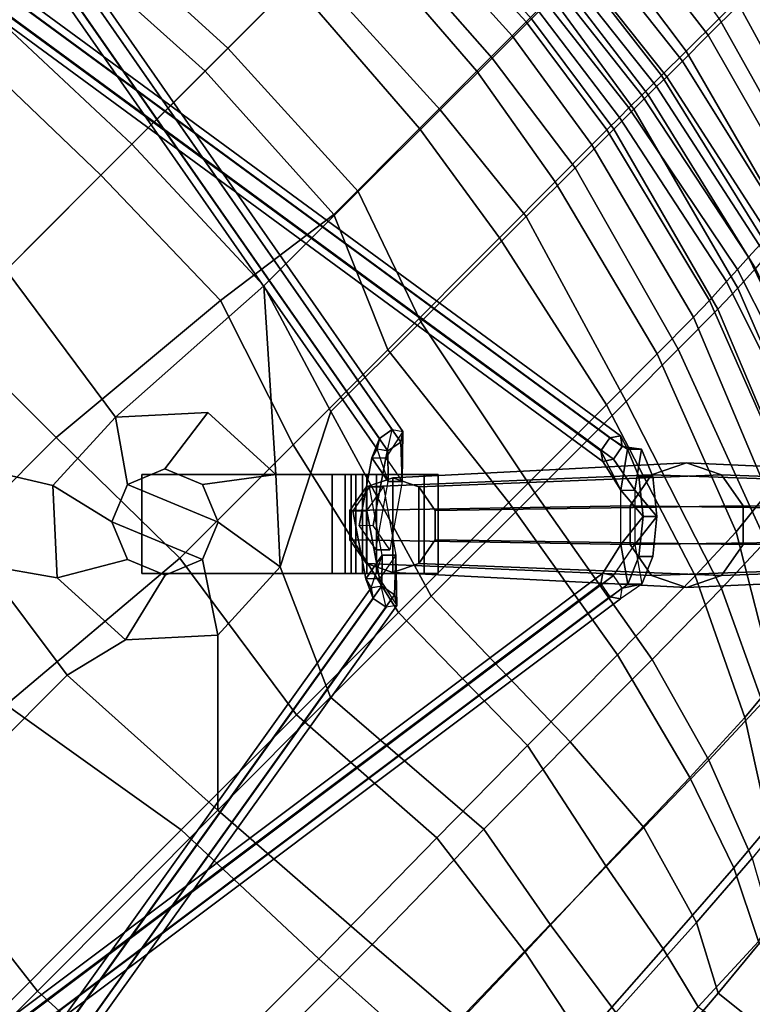
# Model space of a CAD drawing. Units: inches. Extents: x -90 to 134, y -131 to 55.
# Drawn here: x 95 to 101, y 33 to 41 of the extents above; entities that cross this region are included whole.
import ezdxf

# ---------------------------------------------------------------- set-up
doc = ezdxf.new("R2010")
doc.units = ezdxf.units.IN
doc.header["$MEASUREMENT"] = 0
for name, color, linetype in [('SEAT', 5, 'Continuous'), ('SEAT-BASE', 5, 'Continuous'), ('SEAT-DOWEL', 5, 'Continuous')]:
    doc.layers.add(name, color=color, linetype=linetype)

# ---------------------------------------------------------------- blocks, each defined once
blk = doc.blocks.new('LDSW_0T')
at = {"layer": 'SEAT'}
for points in [[(-1.9849, 8.7932, 18.0955), (-1.8507, 8.2253, 18.005), (-2.7101, 8.157, 18.2239), (-2.7769, 8.7289, 18.3338)], [(-2.7769, 8.7289, 18.3338), (-2.7101, 8.157, 18.2239), (-3.3883, 8.0926, 18.4162), (-3.3582, 8.6681, 18.5951)], [(-3.2338, 8.0926, 18.5574), (-2.5204, 8.1221, 18.4211), (-2.614, 8.6784, 18.4912), (-3.1582, 8.6047, 18.7121)], [(-2.9911, 7.6313, 17.8294), (-3.6733, 7.5834, 18.0622), (-3.3883, 8.0926, 18.4162), (-2.7101, 8.157, 18.2239)], [(-2.0188, 7.6847, 17.6491), (-2.9911, 7.6313, 17.8294), (-2.7101, 8.157, 18.2239), (-1.8507, 8.2253, 18.005)], [(-2.5204, 8.1221, 18.4211), (-2.6492, 7.592, 18.0893), (-1.6783, 7.6549, 17.8787), (-1.7552, 8.186, 18.2259)], [(-3.6167, 7.975, 18.8223), (-3.9484, 7.4953, 18.5862), (-3.5129, 7.534, 18.3252), (-3.2338, 8.0926, 18.5574)], [(-3.2338, 8.0926, 18.5574), (-3.5129, 7.534, 18.3252), (-2.6492, 7.592, 18.0893), (-2.5204, 8.1221, 18.4211)], [(-2.0188, 7.6847, 17.6491), (-2.1468, 6.811, 17.1211), (-3.2313, 6.793, 17.2565), (-2.9911, 7.6313, 17.8294)], [(-2.0188, 7.6847, 17.6491), (-1.1825, 7.7227, 17.508), (-1.0915, 6.8362, 16.9931), (-2.1468, 6.811, 17.1211)], [(-0.7032, 6.8562, 17.2636), (-0.7733, 7.6904, 17.7455), (-1.6783, 7.6549, 17.8787), (-1.8464, 6.8269, 17.393)], [(-2.9911, 7.6313, 17.8294), (-3.2313, 6.793, 17.2565), (-3.983, 6.7795, 17.5367), (-3.6733, 7.5834, 18.0622)], [(-2.7972, 6.7946, 17.5542), (-1.8464, 6.8269, 17.393), (-1.6783, 7.6549, 17.8787), (-2.6492, 7.592, 18.0893)], [(-3.6733, 7.5834, 18.0622), (-3.983, 6.7795, 17.5367), (-4.6137, 6.7569, 18.0304), (-4.1035, 7.5391, 18.4005)], [(-4.4295, 6.742, 18.2484), (-3.7765, 6.769, 17.8312), (-3.5129, 7.534, 18.3252), (-3.9484, 7.4953, 18.5862)], [(-3.7765, 6.769, 17.8312), (-2.7972, 6.7946, 17.5542), (-2.6492, 7.592, 18.0893), (-3.5129, 7.534, 18.3252)], [(-4.2234, 7.4537, 18.8916), (-4.8025, 6.7078, 18.7067), (-4.4295, 6.742, 18.2484), (-3.9484, 7.4953, 18.5862)], [(-2.3113, 5.894, 16.6944), (-3.2986, 5.8888, 16.8028), (-3.2313, 6.793, 17.2565), (-2.1468, 6.811, 17.1211)], [(-2.7972, 6.7946, 17.5542), (-3.0356, 5.6644, 17.0272), (-1.9949, 5.6733, 16.8889), (-1.8464, 6.8269, 17.393)], [(-2.1468, 6.811, 17.1211), (-1.0915, 6.8362, 16.9931), (-1.0212, 5.9125, 16.5889), (-2.3113, 5.894, 16.6944)], [(-0.6369, 5.6908, 16.8101), (-0.7032, 6.8562, 17.2636), (-1.8464, 6.8269, 17.393), (-1.9949, 5.6733, 16.8889)], [(1.0241, 6.8577, 16.9234), (1.0648, 5.9201, 16.6051), (-1.0212, 5.9125, 16.5889), (-1.0915, 6.8362, 16.9931)], [(-0.6369, 5.6908, 16.8101), (1.5189, 5.6916, 16.8935), (1.4741, 6.8632, 17.248), (-0.7032, 6.8562, 17.2636)], [(-5.0305, 5.8765, 17.7394), (-5.551, 5.8607, 18.2715), (-5.0574, 6.7277, 18.4528), (-4.6137, 6.7569, 18.0304)], [(-4.8025, 6.7078, 18.7067), (-5.4344, 5.6389, 18.5163), (-4.9526, 5.6544, 17.9035), (-4.4295, 6.742, 18.2484)], [(-4.2321, 5.8856, 17.1376), (-5.0305, 5.8765, 17.7394), (-4.6137, 6.7569, 18.0304), (-3.983, 6.7795, 17.5367)], [(-4.4295, 6.742, 18.2484), (-4.9526, 5.6544, 17.9035), (-4.0608, 5.6617, 17.3291), (-3.7765, 6.769, 17.8312)], [(-3.2986, 5.8888, 16.8028), (-4.2321, 5.8856, 17.1376), (-3.983, 6.7795, 17.5367), (-3.2313, 6.793, 17.2565)], [(-3.7765, 6.769, 17.8312), (-4.0608, 5.6617, 17.3291), (-3.0356, 5.6644, 17.0272), (-2.7972, 6.7946, 17.5542)], [(-5.1897, 6.6249, 19.4711), (-5.8343, 5.5933, 19.4455), (-5.4344, 5.6389, 18.5163), (-4.8025, 6.7078, 18.7067)], [(-5.551, 5.8607, 18.2715), (-6.1441, 4.271, 18.0179), (-6.5972, 4.2687, 19.054), (-5.9645, 5.8195, 19.1402)], [(-5.551, 5.8607, 18.2715), (-5.0305, 5.8765, 17.7394), (-5.5498, 4.2712, 17.3216), (-6.1441, 4.271, 18.0179)], [(-4.2321, 5.8856, 17.1376), (-4.5126, 4.2705, 16.6112), (-5.5498, 4.2712, 17.3216), (-5.0305, 5.8765, 17.7394)], [(-4.2321, 5.8856, 17.1376), (-3.2986, 5.8888, 16.8028), (-3.336, 4.2699, 16.2347), (-4.5126, 4.2705, 16.6112)], [(-2.3113, 5.894, 16.6944), (-2.1904, 4.2704, 16.1273), (-3.336, 4.2699, 16.2347), (-3.2986, 5.8888, 16.8028)], [(-2.3113, 5.894, 16.6944), (-1.0212, 5.9125, 16.5889), (-0.9076, 4.2734, 16.1375), (-2.1904, 4.2704, 16.1273)], [(1.0648, 5.9201, 16.6051), (1.1473, 4.2751, 16.3052), (-0.9076, 4.2734, 16.1375), (-1.0212, 5.9125, 16.5889)], [(1.0648, 5.9201, 16.6051), (2.8746, 5.9169, 16.7579), (2.9538, 4.2757, 16.5034), (1.1473, 4.2751, 16.3052)], [(-6.2475, 5.7406, 20.0902), (-5.9645, 5.8195, 19.1402), (-6.5972, 4.2687, 19.054), (-6.8278, 4.2627, 20.0574)], [(-6.2475, 5.7406, 20.0902), (-6.8278, 4.2627, 20.0574), (-7.0428, 4.2514, 21.2733), (-6.5583, 5.6058, 21.3419)], [(-6.4114, 4.1748, 19.4187), (-5.9964, 4.1781, 18.3465), (-5.4344, 5.6389, 18.5163), (-5.8343, 5.5933, 19.4455)], [(-5.4196, 4.1789, 17.5844), (-4.9526, 5.6544, 17.9035), (-5.4344, 5.6389, 18.5163), (-5.9964, 4.1781, 18.3465)], [(-5.4196, 4.1789, 17.5844), (-4.3102, 4.1786, 16.8588), (-4.0608, 5.6617, 17.3291), (-4.9526, 5.6544, 17.9035)], [(-3.0566, 4.1777, 16.5121), (-3.0356, 5.6644, 17.0272), (-4.0608, 5.6617, 17.3291), (-4.3102, 4.1786, 16.8588)], [(-3.0566, 4.1777, 16.5121), (-1.8961, 4.1771, 16.4206), (-1.9949, 5.6733, 16.8889), (-3.0356, 5.6644, 17.0272)], [(-0.5866, 4.1772, 16.464), (-0.6369, 5.6908, 16.8101), (-1.9949, 5.6733, 16.8889), (-1.8961, 4.1771, 16.4206)], [(-0.5866, 4.1772, 16.464), (1.5454, 4.1775, 16.6824), (1.5189, 5.6916, 16.8935), (-0.6369, 5.6908, 16.8101)], [(-6.4114, 4.1748, 19.4187), (-5.8343, 5.5933, 19.4455), (-6.071, 5.5329, 20.1869), (-6.5982, 4.1703, 20.1844)], [(-6.8038, 4.1611, 21.4435), (-6.5982, 4.1703, 20.1844), (-6.071, 5.5329, 20.1869), (-6.3847, 5.4086, 21.4865)], [(-6.8038, 4.1611, 21.4435), (-6.3847, 5.4086, 21.4865), (-6.5599, 5.2952, 22.8101), (-6.9334, 4.1537, 22.7546)], [(-7.0673, 4.1477, 24.0834), (-6.9334, 4.1537, 22.7546), (-6.5599, 5.2952, 22.8101), (-6.7021, 5.1912, 24.1364)], [(-7.0673, 4.1477, 24.0834), (-6.7021, 5.1912, 24.1364), (-6.8692, 5.0854, 25.4594), (-7.2478, 4.1413, 25.4081)], [(-0.9076, 4.2734, 16.1375), (-1.9001, 3.2779, 15.8957), (-2.6439, 3.2432, 15.8834), (-2.1904, 4.2704, 16.1273)], [(-0.9076, 4.2734, 16.1375), (-0.817, 2.6495, 15.8876), (-1.349, 2.7791, 15.8512), (-1.9001, 3.2779, 15.8957)], [(-0.9076, 4.2734, 16.1375), (1.1473, 4.2751, 16.3052), (0.9498, 2.6511, 16.1256), (-0.817, 2.6495, 15.8876)], [(1.1473, 4.2751, 16.3052), (2.9538, 4.2757, 16.5034), (2.9876, 2.6519, 16.3602), (0.9498, 2.6511, 16.1256)], [(-8.0015, 4.1758, 28.1304), (-7.6803, 4.197, 26.6307), (-8.0978, 2.6579, 26.6003), (-8.4453, 2.6581, 28.09)], [(-7.4456, 4.2162, 25.103), (-7.8038, 2.6589, 25.0897), (-8.0978, 2.6579, 26.6003), (-7.6803, 4.197, 26.6307)], [(-7.4456, 4.2162, 25.103), (-7.2884, 4.229, 23.8203), (-7.6268, 2.6572, 23.8138), (-7.8038, 2.6589, 25.0897)], [(-7.1739, 4.2401, 22.5351), (-7.5124, 2.6549, 22.5344), (-7.6268, 2.6572, 23.8138), (-7.2884, 4.229, 23.8203)], [(-7.1739, 4.2401, 22.5351), (-7.0428, 4.2514, 21.2733), (-7.4182, 2.654, 21.2782), (-7.5124, 2.6549, 22.5344)], [(-6.8278, 4.2627, 20.0574), (-7.256, 2.6544, 20.0787), (-7.4182, 2.654, 21.2782), (-7.0428, 4.2514, 21.2733)], [(-6.8278, 4.2627, 20.0574), (-6.5972, 4.2687, 19.054), (-7.0274, 2.6548, 19.0728), (-7.256, 2.6544, 20.0787)], [(-6.1441, 4.271, 18.0179), (-6.5892, 2.6545, 17.9543), (-7.0274, 2.6548, 19.0728), (-6.5972, 4.2687, 19.054)], [(-6.1441, 4.271, 18.0179), (-5.5498, 4.2712, 17.3216), (-6.0333, 2.6535, 17.1), (-6.5892, 2.6545, 17.9543)], [(-5.5498, 4.2712, 17.3216), (-4.5126, 4.2705, 16.6112), (-4.8362, 2.6518, 16.3193), (-6.0333, 2.6535, 17.1)], [(-3.336, 4.2699, 16.2347), (-3.8157, 2.6506, 15.9965), (-4.8362, 2.6518, 16.3193), (-4.5126, 4.2705, 16.6112)], [(-3.336, 4.2699, 16.2347), (-2.1904, 4.2704, 16.1273), (-2.6439, 3.2432, 15.8834), (-3.8157, 2.6506, 15.9965)], [(-8.0015, 4.1758, 28.1304), (-8.4453, 2.6581, 28.09), (-8.9372, 2.6656, 30.027), (-8.5521, 4.1331, 30.0728)], [(-8.8142, 2.6284, 30.2218), (-8.2563, 2.6243, 28.2095), (-7.8358, 4.1171, 28.2658), (-8.4245, 4.0888, 30.2741)], [(-7.8832, 2.6228, 26.6632), (-7.4779, 4.1329, 26.7191), (-7.8358, 4.1171, 28.2658), (-8.2563, 2.6243, 28.2095)], [(-7.8832, 2.6228, 26.6632), (-7.6025, 2.6211, 25.3605), (-7.2478, 4.1413, 25.4081), (-7.4779, 4.1329, 26.7191)], [(-7.3788, 2.6202, 24.0412), (-7.0673, 4.1477, 24.0834), (-7.2478, 4.1413, 25.4081), (-7.6025, 2.6211, 25.3605)], [(-7.3788, 2.6202, 24.0412), (-7.2341, 2.6199, 22.713), (-6.9334, 4.1537, 22.7546), (-7.0673, 4.1477, 24.0834)], [(-7.1266, 2.6194, 21.4054), (-6.8038, 4.1611, 21.4435), (-6.9334, 4.1537, 22.7546), (-7.2341, 2.6199, 22.713)], [(-7.1266, 2.6194, 21.4054), (-6.9837, 2.6188, 20.1599), (-6.5982, 4.1703, 20.1844), (-6.8038, 4.1611, 21.4435)], [(-6.8123, 2.6188, 19.3858), (-6.4114, 4.1748, 19.4187), (-6.5982, 4.1703, 20.1844), (-6.9837, 2.6188, 20.1599)], [(-6.8123, 2.6188, 19.3858), (-6.3946, 2.62, 18.2394), (-5.9964, 4.1781, 18.3465), (-6.4114, 4.1748, 19.4187)], [(-5.7602, 2.6214, 17.3683), (-5.4196, 4.1789, 17.5844), (-5.9964, 4.1781, 18.3465), (-6.3946, 2.62, 18.2394)], [(-4.4883, 2.6233, 16.5361), (-4.3102, 4.1786, 16.8588), (-5.4196, 4.1789, 17.5844), (-5.7602, 2.6214, 17.3683)], [(-4.4883, 2.6233, 16.5361), (-3.4111, 2.6242, 16.2441), (-3.0566, 4.1777, 16.5121), (-4.3102, 4.1786, 16.8588)], [(-2.1219, 2.6241, 16.1599), (-1.8961, 4.1771, 16.4206), (-3.0566, 4.1777, 16.5121), (-3.4111, 2.6242, 16.2441)], [(-2.1219, 2.6241, 16.1599), (-0.3021, 2.4724, 16.3164), (-0.5866, 4.1772, 16.464), (-1.8961, 4.1771, 16.4206)], [(1.2921, 2.471, 16.5418), (1.5454, 4.1775, 16.6824), (-0.5866, 4.1772, 16.464), (-0.3021, 2.4724, 16.3164)], [(-2.6439, 3.2432, 15.8834), (-1.9001, 3.2779, 15.8957), (-2.244, 2.7618, 15.4234), (-2.5457, 2.6368, 15.4309)], [(-1.9001, 3.2779, 15.8957), (-1.349, 2.7791, 15.8512), (-1.9423, 2.6368, 15.4159), (-2.244, 2.7618, 15.4234)], [(-2.6439, 3.2432, 15.8834), (-3.1446, 2.6955, 15.8214), (-4.1482, 1.5551, 15.8895), (-3.8157, 2.6506, 15.9965)], [(-3.1446, 2.6955, 15.8214), (-2.6439, 3.2432, 15.8834), (-2.5457, 2.6368, 15.4309), (-2.6706, 2.335, 15.4341)], [(-1.349, 2.7791, 15.8512), (-1.3132, 2.0392, 15.7758), (-1.8173, 2.335, 15.4128), (-1.9423, 2.6368, 15.4159)], [(-1.349, 2.7791, 15.8512), (-0.817, 2.6495, 15.8876), (-0.9732, 1.5553, 15.7961), (-1.3132, 2.0392, 15.7758)], [(-3.1088, 1.9555, 15.7461), (-2.5577, 1.4567, 15.7015), (-4.1482, 1.5551, 15.8895), (-3.1446, 2.6955, 15.8214)], [(-3.1088, 1.9555, 15.7461), (-3.1446, 2.6955, 15.8214), (-2.6706, 2.335, 15.4341), (-2.5457, 2.0332, 15.4309)], [(-2.5457, 2.6368, 15.4309), (-2.244, 2.7618, 15.4234), (-1.9423, 2.0332, 15.4159), (-2.244, 1.9082, 15.4234)], [(-1.9423, 2.6368, 15.4159), (-1.8173, 2.335, 15.4128), (-1.9423, 2.0332, 15.4159), (-2.244, 2.7618, 15.4234)], [(-8.5992, 1.5554, 28.0585), (-8.4453, 2.6581, 28.09), (-8.0978, 2.6579, 26.6003), (-8.2396, 1.5565, 26.5639)], [(-7.8832, 2.6228, 26.6632), (-8.2563, 2.6243, 28.2095), (-8.433, 1.5462, 28.1863), (-8.0354, 1.5454, 26.6432)], [(-7.933, 1.5592, 25.0497), (-8.2396, 1.5565, 26.5639), (-8.0978, 2.6579, 26.6003), (-7.8038, 2.6589, 25.0897)], [(-7.8832, 2.6228, 26.6632), (-8.0354, 1.5454, 26.6432), (-7.7378, 1.545, 25.3425), (-7.6025, 2.6211, 25.3605)], [(-7.933, 1.5592, 25.0497), (-7.8038, 2.6589, 25.0897), (-7.6268, 2.6572, 23.8138), (-7.7526, 1.5589, 23.77)], [(-7.6387, 1.5577, 22.486), (-7.7526, 1.5589, 23.77), (-7.6268, 2.6572, 23.8138), (-7.5124, 2.6549, 22.5344)], [(-7.3788, 2.6202, 24.0412), (-7.6025, 2.6211, 25.3605), (-7.7378, 1.545, 25.3425), (-7.5073, 1.5456, 24.0233)], [(-7.6387, 1.5577, 22.486), (-7.5124, 2.6549, 22.5344), (-7.4182, 2.654, 21.2782), (-7.5638, 1.5576, 21.2262)], [(-7.4249, 1.5592, 20.0234), (-7.5638, 1.5576, 21.2262), (-7.4182, 2.654, 21.2782), (-7.256, 2.6544, 20.0787)], [(-7.3788, 2.6202, 24.0412), (-7.5073, 1.5456, 24.0233), (-7.3638, 1.5466, 22.6945), (-7.2341, 2.6199, 22.713)], [(-7.4249, 1.5592, 20.0234), (-7.256, 2.6544, 20.0787), (-7.0274, 2.6548, 19.0728), (-7.1855, 1.5596, 19.0076)], [(-7.1266, 2.6194, 21.4054), (-7.2341, 2.6199, 22.713), (-7.3638, 1.5466, 22.6945), (-7.2718, 1.5471, 21.3872)], [(-7.1266, 2.6194, 21.4054), (-7.2718, 1.5471, 21.3872), (-7.1399, 1.5473, 20.1468), (-6.9837, 2.6188, 20.1599)], [(-6.7393, 1.5586, 17.8424), (-7.1855, 1.5596, 19.0076), (-7.0274, 2.6548, 19.0728), (-6.5892, 2.6545, 17.9543)], [(-6.8123, 2.6188, 19.3858), (-6.9837, 2.6188, 20.1599), (-7.1399, 1.5473, 20.1468), (-6.9796, 1.5472, 19.3699)], [(-6.8123, 2.6188, 19.3858), (-6.9796, 1.5472, 19.3699), (-6.5788, 1.5468, 18.1924), (-6.3946, 2.62, 18.2394)], [(-6.7393, 1.5586, 17.8424), (-6.5892, 2.6545, 17.9543), (-6.0333, 2.6535, 17.1), (-6.1512, 1.5574, 16.9393)], [(-5.7602, 2.6214, 17.3683), (-6.3946, 2.62, 18.2394), (-6.5788, 1.5468, 18.1924), (-5.9256, 1.5468, 17.2695)], [(-5.2206, 1.5562, 16.2787), (-6.1512, 1.5574, 16.9393), (-6.0333, 2.6535, 17.1), (-4.8362, 2.6518, 16.3193)], [(-5.7602, 2.6214, 17.3683), (-5.9256, 1.5468, 17.2695), (-4.9507, 1.547, 16.5535), (-4.4883, 2.6233, 16.5361)], [(-5.2206, 1.5562, 16.2787), (-4.8362, 2.6518, 16.3193), (-3.8157, 2.6506, 15.9965), (-4.1482, 1.5551, 15.8895)], [(-3.4111, 2.6242, 16.2441), (-4.4883, 2.6233, 16.5361), (-4.9507, 1.547, 16.5535), (-3.8168, 1.3924, 16.1566)], [(-2.1049, 1.2374, 16.051), (-2.1219, 2.6241, 16.1599), (-3.4111, 2.6242, 16.2441), (-3.8168, 1.3924, 16.1566)], [(-2.5457, 2.6368, 15.4309), (-2.244, 1.9082, 15.4234), (-2.5457, 2.0332, 15.4309), (-2.6706, 2.335, 15.4341)], [(-0.5506, 1.2366, 16.2028), (-0.3021, 2.4724, 16.3164), (-2.1219, 2.6241, 16.1599), (-2.1049, 1.2374, 16.051)], [(0.9498, 2.6511, 16.1256), (0.7647, 1.5567, 16.0429), (-0.9732, 1.5553, 15.7961), (-0.817, 2.6495, 15.8876)], [(-1.3132, 2.0392, 15.7758), (-1.8139, 1.4914, 15.7139), (-1.9423, 2.0332, 15.4159), (-1.8173, 2.335, 15.4128)], [(-2.5577, 1.4567, 15.7015), (-3.1088, 1.9555, 15.7461), (-2.5457, 2.0332, 15.4309), (-2.244, 1.9082, 15.4234)], [(-1.8139, 1.4914, 15.7139), (-2.5577, 1.4567, 15.7015), (-2.244, 1.9082, 15.4234), (-1.9423, 2.0332, 15.4159)], [(-0.8864, 0, 15.7884), (-1.8139, 1.4914, 15.7139), (-1.3132, 2.0392, 15.7758), (-0.9732, 1.5553, 15.7961)], [(-7.3513, 0, 21.3764), (-7.2018, 0, 20.1426), (-7.1399, 1.5473, 20.1468), (-7.2718, 1.5471, 21.3872)], [(-6.7393, 1.5586, 17.8424), (-6.8392, 0, 17.8152), (-7.2742, 0, 19.0021), (-7.1855, 1.5596, 19.0076)], [(-7.0574, 0, 19.3638), (-6.9796, 1.5472, 19.3699), (-7.1399, 1.5473, 20.1468), (-7.2018, 0, 20.1426)], [(-7.0574, 0, 19.3638), (-6.6917, 0, 18.1632), (-6.5788, 1.5468, 18.1924), (-6.9796, 1.5472, 19.3699)], [(-6.7393, 1.5586, 17.8424), (-6.1512, 1.5574, 16.9393), (-6.2249, 0, 16.8982), (-6.8392, 0, 17.8152)], [(-6.0399, 0, 17.2052), (-5.9256, 1.5468, 17.2695), (-6.5788, 1.5468, 18.1924), (-6.6917, 0, 18.1632)], [(-5.2206, 1.5562, 16.2787), (-5.292, 0, 16.1838), (-6.2249, 0, 16.8982), (-6.1512, 1.5574, 16.9393)], [(-6.0399, 0, 17.2052), (-5.034, 0, 16.4667), (-4.9507, 1.547, 16.5535), (-5.9256, 1.5468, 17.2695)], [(-5.2206, 1.5562, 16.2787), (-4.1482, 1.5551, 15.8895), (-4.2034, 0, 15.7559), (-5.292, 0, 16.1838)], [(-3.8491, 0, 16.0944), (-3.8168, 1.3924, 16.1566), (-4.9507, 1.547, 16.5535), (-5.034, 0, 16.4667)], [(-2.5577, 1.4567, 15.7015), (-2.7723, 0, 15.6446), (-4.2034, 0, 15.7559), (-4.1482, 1.5551, 15.8895)], [(-2.5577, 1.4567, 15.7015), (-1.8139, 1.4914, 15.7139), (-0.8864, 0, 15.7884), (-2.7723, 0, 15.6446)], [(-3.8491, 0, 16.0944), (-2.1029, 0, 16.025), (-2.1049, 1.2374, 16.051), (-3.8168, 1.3924, 16.1566)], [(-0.5456, 0, 16.1667), (-0.5506, 1.2366, 16.2028), (-2.1049, 1.2374, 16.051), (-2.1029, 0, 16.025)], [(-5.292, 0, 16.1838), (-6.2249, 0, 16.8982), (-6.1512, -1.5574, 16.9393), (-5.2206, -1.5562, 16.2787)], [(-5.034, 0, 16.4667), (-4.9507, -1.547, 16.5535), (-5.9256, -1.5468, 17.2695), (-6.0399, 0, 17.2052)], [(-4.1482, -1.5551, 15.8895), (-4.2034, 0, 15.7559), (-5.292, 0, 16.1838), (-5.2206, -1.5562, 16.2787)], [(-3.8168, -1.3924, 16.1566), (-4.9507, -1.547, 16.5535), (-5.034, 0, 16.4667), (-3.8491, 0, 16.0944)], [(-2.7723, 0, 15.6446), (-4.2034, 0, 15.7559), (-4.1482, -1.5551, 15.8895), (-2.5577, -1.4567, 15.7015)], [(-2.1029, 0, 16.025), (-2.1049, -1.2374, 16.051), (-3.8168, -1.3924, 16.1566), (-3.8491, 0, 16.0944)], [(-4.4883, -2.6233, 16.5361), (-4.9507, -1.547, 16.5535), (-3.8168, -1.3924, 16.1566), (-3.4111, -2.6242, 16.2441)]]:
    blk.add_3dface(points, dxfattribs=at)
at = {"layer": 'SEAT-BASE'}
for points in [[(-4.8208, 5.305, 7.8337), (-5.0719, 5.1004, 7.7474), (-4.7862, 5.1342, 8.2145), (-4.6003, 5.399, 8.0681)], [(-4.8208, 5.305, 7.8337), (-4.6003, 5.399, 8.0681), (-4.5211, 5.3197, 8.0253), (-4.7415, 5.2257, 7.7909)], [(-4.4902, 5.1876, 8.306), (-4.7862, 5.1342, 8.2145), (-4.6003, 5.399, 8.0681), (-4.4672, 5.3105, 8.3058)], [(-4.5211, 5.3197, 8.0253), (-4.6003, 5.399, 8.0681), (-4.3959, 5.3606, 8.2161), (-4.3477, 5.2878, 8.1267)], [(-4.3959, 5.3606, 8.2161), (-4.4672, 5.3105, 8.3058), (-4.6003, 5.399, 8.0681), (-4.3959, 5.3606, 8.2161)], [(4.5899, 5.3314, 8.145), (-3.1363, 4.0538, 13.3315), (-3.0882, 4.1264, 13.4212), (4.6379, 5.404, 8.2347)], [(4.6379, 5.404, 8.2347), (-3.0882, 4.1264, 13.4212), (-3.0171, 4.0761, 13.5108), (4.7091, 5.3537, 8.3244)], [(-5.0719, 5.1004, 7.7474), (-4.8208, 5.305, 7.8337), (-4.7415, 5.2257, 7.7909), (-4.9927, 5.0211, 7.7046)], [(-4.7415, 5.2257, 7.7909), (-4.5211, 5.3197, 8.0253), (-4.7069, 5.0549, 8.1717), (-4.9927, 5.0211, 7.7046)], [(-4.5211, 5.3197, 8.0253), (-4.3707, 5.1649, 8.1269), (-4.442, 5.1148, 8.2165), (-4.7069, 5.0549, 8.1717)], [(-4.3477, 5.2878, 8.1267), (-4.3477, 5.2878, 8.1267), (-4.5211, 5.3197, 8.0253), (-4.3707, 5.1649, 8.1269)], [(-4.4902, 5.1876, 8.306), (3.2249, 4.0866, 13.3819), (3.2479, 4.2094, 13.3817), (-4.4672, 5.3105, 8.3058)], [(-4.4672, 5.3105, 8.3058), (3.2479, 4.2094, 13.3817), (3.3192, 4.2595, 13.2921), (-4.3959, 5.3606, 8.2161)], [(-4.3959, 5.3606, 8.2161), (3.3192, 4.2595, 13.2921), (3.3674, 4.1867, 13.2027), (-4.3477, 5.2878, 8.1267)], [(4.6129, 5.2085, 8.145), (-3.1133, 3.931, 13.3315), (-3.1363, 4.0538, 13.3315), (4.5899, 5.3314, 8.145)], [(4.7091, 5.3537, 8.3244), (-3.0171, 4.0761, 13.5108), (-2.9941, 3.9533, 13.5108), (4.7321, 5.2309, 8.3244)], [(-4.3477, 5.2878, 8.1267), (3.3674, 4.1867, 13.2027), (3.3444, 4.0639, 13.2029), (-4.3707, 5.1649, 8.1269)], [(4.7321, 5.2309, 8.3244), (-2.9941, 3.9533, 13.5108), (-3.0422, 3.8808, 13.4212), (4.684, 5.1582, 8.2347)], [(-4.7862, 5.1342, 8.2145), (-4.7069, 5.0549, 8.1717), (-4.442, 5.1148, 8.2165), (-4.4902, 5.1876, 8.306)], [(-4.442, 5.1148, 8.2165), (3.2732, 4.0139, 13.2925), (3.2249, 4.0866, 13.3819), (-4.4902, 5.1876, 8.306)], [(-4.3707, 5.1649, 8.1269), (3.3444, 4.0639, 13.2029), (3.2732, 4.0139, 13.2925), (-4.442, 5.1148, 8.2165)], [(4.684, 5.1582, 8.2347), (-3.0422, 3.8808, 13.4212), (-3.1133, 3.931, 13.3315), (4.6129, 5.2085, 8.145)], [(-5.0965, 4.8238, 8.2145), (-5.0719, 5.1004, 7.7474), (-5.2754, 4.8491, 7.836), (-5.3676, 4.6296, 8.072)], [(-5.2754, 4.8491, 7.836), (-5.0719, 5.1004, 7.7474), (-4.9927, 5.0211, 7.7046), (-5.1961, 4.7698, 7.7933)], [(-5.0719, 5.1004, 7.7474), (-5.0719, 5.1004, 7.7474), (-5.0965, 4.8238, 8.2145), (-4.7862, 5.1342, 8.2145)], [(-5.0172, 4.7446, 8.1718), (-5.0965, 4.8238, 8.2145), (-4.7862, 5.1342, 8.2145), (-4.7069, 5.0549, 8.1717)], [(-5.0172, 4.7446, 8.1718), (-5.2883, 4.5503, 8.0292), (-5.1961, 4.7698, 7.7933), (-4.9927, 5.0211, 7.7046)], [(-4.9927, 5.0211, 7.7046), (-4.7069, 5.0549, 8.1717), (-5.0172, 4.7446, 8.1718), (-4.9927, 5.0211, 7.7046)], [(-5.3676, 4.6296, 8.072), (-5.2754, 4.8491, 7.836), (-5.1961, 4.7698, 7.7933), (-5.2883, 4.5503, 8.0292)], [(-5.2728, 4.5046, 8.3059), (-5.1501, 4.5278, 8.3061), (-5.0965, 4.8238, 8.2145), (-5.3676, 4.6296, 8.072)], [(-5.1501, 4.5278, 8.3061), (-5.0772, 4.4798, 8.2166), (-5.0172, 4.7446, 8.1718), (-5.0965, 4.8238, 8.2145)], [(-5.2883, 4.5503, 8.0292), (-5.0172, 4.7446, 8.1718), (-5.1272, 4.4086, 8.1269), (-5.25, 4.3854, 8.1267)], [(-5.1272, 4.4086, 8.1269), (-5.1272, 4.4086, 8.1269), (-5.0172, 4.7446, 8.1718), (-5.0772, 4.4798, 8.2166)], [(-5.3676, 4.6296, 8.072), (-5.2883, 4.5503, 8.0292), (-5.3228, 4.4334, 8.2162), (-5.2728, 4.5046, 8.3059)], [(-5.25, 4.3854, 8.1267), (-5.3228, 4.4334, 8.2162), (-5.2883, 4.5503, 8.0292), (-5.25, 4.3854, 8.1267)], [(-5.2728, 4.5046, 8.3059), (-4.1294, -2.9372, 13.3469), (-4.0066, -2.914, 13.3471), (-5.1501, 4.5278, 8.3061)], [(-5.1501, 4.5278, 8.3061), (-4.0066, -2.914, 13.3471), (-3.9337, -2.962, 13.2576), (-5.0772, 4.4798, 8.2166)], [(-5.3228, 4.4334, 8.2162), (-4.1793, -3.0084, 13.2572), (-4.1294, -2.9372, 13.3469), (-5.2728, 4.5046, 8.3059)], [(-5.25, 4.3854, 8.1267), (-4.1065, -3.0564, 13.1677), (-4.1793, -3.0084, 13.2572), (-5.3228, 4.4334, 8.2162)], [(-5.0772, 4.4798, 8.2166), (-3.9337, -2.962, 13.2576), (-3.9837, -3.0332, 13.1679), (-5.1272, 4.4086, 8.1269)], [(-5.1272, 4.4086, 8.1269), (-3.9837, -3.0332, 13.1679), (-4.1065, -3.0564, 13.1677), (-5.25, 4.3854, 8.1267)], [(-3.7166, 3.2674, 15.1389), (-3.1544, 3.8295, 15.1389), (-3.505, 4.1801, 13.6566), (-4.0672, 3.618, 13.6566)], [(-3.505, 4.1801, 13.6566), (-3.4246, 4.0997, 13.6186), (-3.9867, 3.5375, 13.6186), (-4.0672, 3.618, 13.6566)], [(-3.074, 3.7491, 15.1009), (-3.4246, 4.0997, 13.6186), (-3.505, 4.1801, 13.6566), (-3.1544, 3.8295, 15.1389)], [(-3.3682, 3.8368, 13.3659), (-3.1408, 3.8781, 13.7081), (-3.0881, 4.1263, 13.4218), (-3.3682, 3.8368, 13.3659)], [(-3.3682, 3.8368, 13.3659), (-3.0881, 4.1263, 13.4218), (-3.1359, 4.0537, 13.3321), (-3.3682, 3.8368, 13.3659)], [(-3.0881, 4.1263, 13.4218), (-3.017, 4.0761, 13.5116), (-3.1408, 3.8781, 13.7081)], [(-3.074, 3.7491, 15.1009), (-3.6361, 3.1869, 15.1009), (-3.9867, 3.5375, 13.6186), (-3.4246, 4.0997, 13.6186)], [(-3.2892, 3.7576, 13.3226), (-3.3682, 3.8368, 13.3659), (-3.1359, 4.0537, 13.3321), (-3.1127, 3.9309, 13.3321)], [(-3.1408, 3.8781, 13.7081), (-3.0618, 3.7989, 13.6647), (-2.9938, 3.9534, 13.5115), (-3.017, 4.0761, 13.5116)], [(-3.1408, 3.8781, 13.7081), (-3.4541, 3.4199, 13.9744), (-3.6855, 3.378, 13.6263), (-3.3682, 3.8368, 13.3659)], [(-3.3749, 3.3407, 13.9313), (-3.4541, 3.4199, 13.9744), (-3.1408, 3.8781, 13.7081), (-3.0618, 3.7989, 13.6647)], [(-3.2892, 3.7576, 13.3226), (-3.1127, 3.9309, 13.3321), (-3.0416, 3.8807, 13.4218), (-3.2892, 3.7576, 13.3226)], [(-3.0416, 3.8807, 13.4218), (-3.2892, 3.7576, 13.3226), (-3.0618, 3.7989, 13.6647), (-3.0416, 3.8807, 13.4218)], [(-3.0618, 3.7989, 13.6647), (-3.0416, 3.8807, 13.4218), (-2.9938, 3.9534, 13.5115), (-3.0618, 3.7989, 13.6647)], [(-3.1544, 3.8295, 15.1389), (-3.7166, 3.2674, 15.1389), (-3.6612, 3.212, 15.2725), (-3.099, 3.7741, 15.2725)], [(-3.6063, 3.2988, 13.5833), (-3.6855, 3.378, 13.6263), (-3.3682, 3.8368, 13.3659), (-3.2892, 3.7576, 13.3226)], [(-3.0618, 3.7989, 13.6647), (-3.2892, 3.7576, 13.3226), (-3.6063, 3.2988, 13.5833), (-3.3749, 3.3407, 13.9313)], [(-3.0363, 3.7114, 15.1917), (-3.074, 3.7491, 15.1009), (-3.1544, 3.8295, 15.1389), (-3.099, 3.7741, 15.2725)], [(-3.8215, 3.4534, 13.2379), (-3.3632, 3.7702, 13.4998), (-3.4058, 3.5382, 13.8474), (-3.8635, 3.2253, 13.5796)], [(-3.7422, 3.3744, 13.1946), (-3.8215, 3.4534, 13.2379), (-3.3632, 3.7702, 13.4998), (-3.2839, 3.691, 13.4568)], [(-3.099, 3.7741, 15.2725), (-3.6612, 3.212, 15.2725), (-3.5723, 3.1231, 15.363), (-3.0101, 3.6852, 15.363)], [(-3.0363, 3.7114, 15.1917), (-3.5984, 3.1492, 15.1917), (-3.6361, 3.1869, 15.1009), (-3.074, 3.7491, 15.1009)], [(-3.4058, 3.5382, 13.8474), (-3.3265, 3.4591, 13.8043), (-3.2839, 3.691, 13.4568), (-3.3632, 3.7702, 13.4998)], [(-2.9758, 3.6509, 15.2532), (-3.0363, 3.7114, 15.1917), (-3.099, 3.7741, 15.2725), (-3.0101, 3.6852, 15.363)], [(-3.3265, 3.4591, 13.8043), (-3.2839, 3.691, 13.4568), (-3.7422, 3.3744, 13.1946), (-3.7841, 3.1464, 13.5362)], [(-2.9758, 3.6509, 15.2532), (-3.538, 3.0888, 15.2532), (-3.5984, 3.1492, 15.1917), (-3.0363, 3.7114, 15.1917)], [(-3.0101, 3.6852, 15.363), (-3.5723, 3.1231, 15.363), (-3.4651, 3.0159, 15.395), (-2.903, 3.5781, 15.395)], [(-2.903, 3.5781, 15.275), (-3.4651, 3.0159, 15.275), (-3.538, 3.0888, 15.2532), (-2.9758, 3.6509, 15.2532)], [(-2.903, 3.5781, 15.275), (-2.9758, 3.6509, 15.2532), (-3.0101, 3.6852, 15.363), (-2.903, 3.5781, 15.395)], [(-3.7166, 3.2674, 15.1389), (-4.0672, 3.618, 13.6566), (-3.9867, 3.5375, 13.6186), (-3.6361, 3.1869, 15.1009)], [(-2.3832, 1.934, 15.275), (-3.4651, 3.0159, 15.275), (-2.903, 3.5781, 15.275), (-1.8211, 2.4962, 15.275)], [(-1.8211, 2.4962, 15.395), (-2.903, 3.5781, 15.395), (-3.4651, 3.0159, 15.395), (-2.3832, 1.934, 15.395)], [(-1.8211, 2.4962, 15.395), (-1.8211, 2.4962, 15.275), (-2.903, 3.5781, 15.275), (-2.903, 3.5781, 15.395)], [(-3.7841, 3.1464, 13.5362), (-3.8635, 3.2253, 13.5796), (-3.4058, 3.5382, 13.8474), (-3.3265, 3.4591, 13.8043)], [(-3.8215, 3.4534, 13.2379), (-4.1111, 3.1731, 13.2927), (-3.8635, 3.2253, 13.5796), (-3.8215, 3.4534, 13.2379)], [(-3.8215, 3.4534, 13.2379), (-4.0383, 3.2211, 13.2032), (-4.1111, 3.1731, 13.2927), (-3.8215, 3.4534, 13.2379)], [(-3.9155, 3.1979, 13.2034), (-4.0383, 3.2211, 13.2032), (-3.8215, 3.4534, 13.2379), (-3.7422, 3.3744, 13.1946)], [(-3.6855, 3.378, 13.6263), (-3.6063, 3.2988, 13.5833), (-3.3749, 3.3407, 13.9313), (-3.4541, 3.4199, 13.9744)], [(-3.7422, 3.3744, 13.1946), (-3.8655, 3.1267, 13.2931), (-3.9155, 3.1979, 13.2034), (-3.7422, 3.3744, 13.1946)], [(-3.8655, 3.1267, 13.2931), (-3.7841, 3.1464, 13.5362), (-3.7422, 3.3744, 13.1946), (-3.8655, 3.1267, 13.2931)], [(-3.6612, 3.212, 15.2725), (-3.7166, 3.2674, 15.1389), (-3.6361, 3.1869, 15.1009), (-3.5984, 3.1492, 15.1917)], [(-5.4491, -4.3394, 8.2161), (-4.1112, 3.1733, 13.2921), (-4.0384, 3.2215, 13.2027), (-5.3763, -4.2912, 8.1267)], [(-5.399, -4.4107, 8.3058), (-4.0611, 3.102, 13.3817), (-4.1112, 3.1733, 13.2921), (-5.4491, -4.3394, 8.2161)], [(-5.3763, -4.2912, 8.1267), (-4.0384, 3.2215, 13.2027), (-3.9156, 3.1985, 13.2029), (-5.2534, -4.3142, 8.1269)], [(-5.2534, -4.3142, 8.1269), (-3.9156, 3.1985, 13.2029), (-3.8655, 3.1272, 13.2925), (-5.2033, -4.3855, 8.2165)], [(-3.8635, 3.2253, 13.5796), (-3.8635, 3.2253, 13.5796), (-4.0611, 3.1019, 13.3824), (-4.1111, 3.1731, 13.2927)], [(-4.0611, 3.1019, 13.3824), (-3.9383, 3.0787, 13.3826), (-3.7841, 3.1464, 13.5362), (-3.8635, 3.2253, 13.5796)], [(-3.5723, 3.1231, 15.363), (-3.6612, 3.212, 15.2725), (-3.5984, 3.1492, 15.1917), (-3.538, 3.0888, 15.2532)], [(-5.2761, -4.4338, 8.306), (-3.9383, 3.079, 13.3819), (-4.0611, 3.102, 13.3817), (-5.399, -4.4107, 8.3058)], [(-5.2033, -4.3855, 8.2165), (-3.8655, 3.1272, 13.2925), (-3.9383, 3.079, 13.3819), (-5.2761, -4.4338, 8.306)], [(-3.7841, 3.1464, 13.5362), (-3.9383, 3.0787, 13.3826), (-3.8655, 3.1267, 13.2931), (-3.7841, 3.1464, 13.5362)], [(-3.4651, 3.0159, 15.395), (-3.5723, 3.1231, 15.363), (-3.538, 3.0888, 15.2532), (-3.4651, 3.0159, 15.275)], [(-2.3832, 1.934, 15.275), (-2.3832, 1.934, 15.395), (-3.4651, 3.0159, 15.395), (-3.4651, 3.0159, 15.275)], [(-2.3832, 1.934, 15.395), (-2.3832, 1.934, 15.275), (-1.8211, 2.4962, 15.275), (-1.8211, 2.4962, 15.395)]]:
    blk.add_3dface(points, dxfattribs=at)
at = {"layer": 'SEAT-DOWEL'}
for points in [[(-5.4034, 5.749, 8.6024), (-7.5812, 7.8644, 0.22), (-7.7381, 7.7067, 0.22), (-5.6219, 5.5305, 8.6024)], [(-5.4034, 5.749, 8.6024), (-5.1038, 5.8029, 8.5493), (-7.3616, 7.8998, 0.22), (-7.5812, 7.8644, 0.22)], [(-4.8375, 5.6717, 8.4633), (-7.1631, 7.7993, 0.22), (-7.3616, 7.8998, 0.22), (-5.1038, 5.8029, 8.5493)], [(-4.8375, 5.6717, 8.4633), (-4.7063, 5.4055, 8.3774), (-7.0615, 7.6013, 0.22), (-7.1631, 7.7993, 0.22)], [(-5.6759, 5.2309, 8.5493), (-5.6219, 5.5305, 8.6024), (-7.7381, 7.7067, 0.22), (-7.7724, 7.4868, 0.22)], [(-4.7603, 5.1059, 8.3243), (-7.0958, 7.3814, 0.22), (-7.0615, 7.6013, 0.22), (-4.7063, 5.4055, 8.3774)], [(-5.6759, 5.2309, 8.5493), (-7.7724, 7.4868, 0.22), (-7.6709, 7.2889, 0.22), (-5.5446, 4.9646, 8.4633)], [(-4.7603, 5.1059, 8.3243), (-4.9788, 4.8874, 8.3243), (-7.2527, 7.2237, 0.22), (-7.0958, 7.3814, 0.22)], [(-5.2784, 4.8334, 8.3774), (-5.5446, 4.9646, 8.4633), (-7.6709, 7.2889, 0.22), (-7.4724, 7.1883, 0.22)], [(-5.2784, 4.8334, 8.3774), (-7.4724, 7.1883, 0.22), (-7.2527, 7.2237, 0.22), (-4.9788, 4.8874, 8.3243)], [(-3.4525, 4.0143, 14.6419), (-5.1038, 5.8029, 8.5493), (-5.4034, 5.749, 8.6024), (-3.6791, 3.9723, 14.6881)], [(-3.2532, 3.9177, 14.5657), (-4.8375, 5.6717, 8.4633), (-5.1038, 5.8029, 8.5493), (-3.4525, 4.0143, 14.6419)], [(-3.6791, 3.9723, 14.6881), (-5.4034, 5.749, 8.6024), (-5.6219, 5.5305, 8.6024), (-3.8452, 3.8062, 14.6881)], [(-3.1535, 3.7153, 14.4876), (-4.7063, 5.4055, 8.3774), (-4.8375, 5.6717, 8.4633), (-3.2532, 3.9177, 14.5657)], [(-3.8452, 3.8062, 14.6881), (-5.6219, 5.5305, 8.6024), (-5.6759, 5.2309, 8.5493), (-3.8872, 3.5796, 14.6419)], [(-3.1945, 3.4876, 14.4472), (-4.7603, 5.1059, 8.3243), (-4.7063, 5.4055, 8.3774), (-3.1535, 3.7153, 14.4876)], [(-3.8872, 3.5796, 14.6419), (-5.6759, 5.2309, 8.5493), (-5.5446, 4.9646, 8.4633), (-3.7906, 3.3803, 14.5657)], [(-3.3606, 3.3216, 14.4472), (-4.9788, 4.8874, 8.3243), (-4.7603, 5.1059, 8.3243), (-3.1945, 3.4876, 14.4472)], [(-3.7906, 3.3803, 14.5657), (-5.5446, 4.9646, 8.4633), (-5.2784, 4.8334, 8.3774), (-3.5882, 3.2806, 14.4876)], [(-3.5882, 3.2806, 14.4876), (-5.2784, 4.8334, 8.3774), (-4.9788, 4.8874, 8.3243), (-3.3606, 3.3216, 14.4472)], [(-3.6791, 3.9723, 14.6881), (-3.8452, 3.8062, 14.6881), (-3.8872, 3.5796, 14.6419), (-3.4525, 4.0143, 14.6419)], [(-3.2532, 3.9177, 14.5657), (-3.4525, 4.0143, 14.6419), (-3.8872, 3.5796, 14.6419), (-3.7906, 3.3803, 14.5657)], [(-3.2532, 3.9177, 14.5657), (-3.7906, 3.3803, 14.5657), (-3.5882, 3.2806, 14.4876), (-3.1535, 3.7153, 14.4876)], [(-3.1945, 3.4876, 14.4472), (-3.1535, 3.7153, 14.4876), (-3.5882, 3.2806, 14.4876), (-3.3606, 3.3216, 14.4472)]]:
    blk.add_3dface(points, dxfattribs=at)

msp = doc.modelspace()

# ---------------------------------------------------------------- block references
at = {"rotation": 224.9999999999999}
msp.add_blockref('LDSW_0T', (93.0577, 37.1532), dxfattribs=at)

doc.saveas('drawing.dxf')
